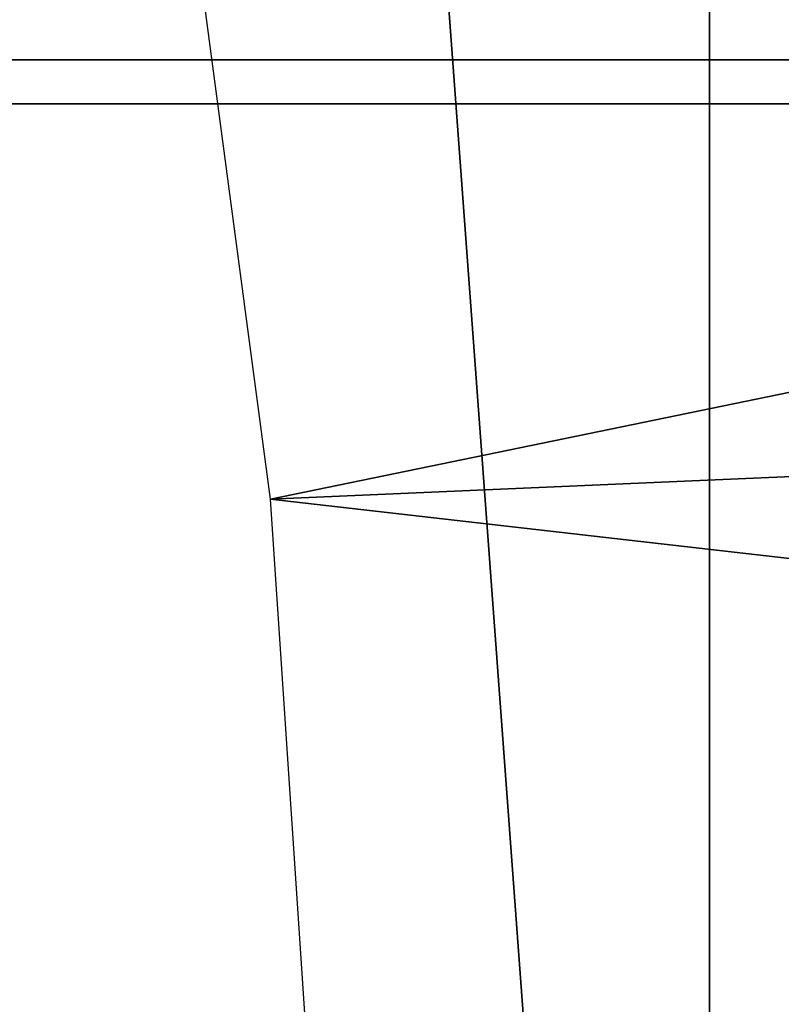
# Model space of a CAD drawing. Extents: x -0.001 to 0.269, y -0.011 to 0.105.
# Drawn here: x 0.039 to 0.041, y 0.024 to 0.026 of the extents above; entities that cross this region are included whole.
import ezdxf

# ---------------------------------------------------------------- set-up
doc = ezdxf.new("R2010")
doc.units = 0
doc.layers.add('A5615340_1', color=7, linetype='CONTINUOUS')

msp = doc.modelspace()

# ---------------------------------------------------------------- linework, layer by layer
at = {"layer": 'A5615340_1'}
for points in [[(0.041, 0.0259, 0.0822), (0.0392, 0.0259, 0.0836), (0.0392, 0.0382, 0.0836), (0.041, 0.0382, 0.0822)], [(0.0426, 0.0259, 0.0808), (0.041, 0.0259, 0.0822), (0.041, 0.0382, 0.0822), (0.0426, 0.0382, 0.0808)], [(0.0384, 0.0286, 0.2879), (0.0435, 0.0286, 0.2905), (0.0432, 0.026, 0.2911), (0.0381, 0.026, 0.2886)], [(0.0468, 0.0264, 0.005), (0.04, 0.025, 0.005), (0.0398, 0.0265, 0.005)], [(0.04, 0.025, 0.005), (0.0468, 0.0264, 0.005), (0.0469, 0.0253, 0.005)], [(0.0387, 0.0235, 0.2517), (0.0406, 0.0235, 0.2546), (0.0404, 0.0262, 0.2548), (0.0385, 0.0262, 0.2518)], [(0.0406, 0.0235, 0.2546), (0.0428, 0.0235, 0.2573), (0.0426, 0.0262, 0.2575), (0.0404, 0.0262, 0.2548)], [(0.0381, 0.026, 0.2886), (0.0432, 0.026, 0.2911), (0.0432, 0.0235, 0.2913), (0.038, 0.0235, 0.2888)], [(0.041, 0.0136, 0.0822), (0.0392, 0.0136, 0.0836), (0.0392, 0.0259, 0.0836), (0.041, 0.0259, 0.0822)], [(0.0426, 0.0136, 0.0808), (0.041, 0.0136, 0.0822), (0.041, 0.0259, 0.0822), (0.0426, 0.0259, 0.0808)], [(0.0469, 0.0253, 0.005), (0.047, 0.0242, 0.005), (0.04, 0.025, 0.005)], [(0.0401, 0.0235, 0.005), (0.04, 0.025, 0.005), (0.047, 0.0242, 0.005)], [(0.047, 0.0242, 0.005), (0.047, 0.023, 0.005), (0.0401, 0.0235, 0.005)]]:
    msp.add_3dface(points, dxfattribs=at)

doc.saveas('drawing.dxf')
